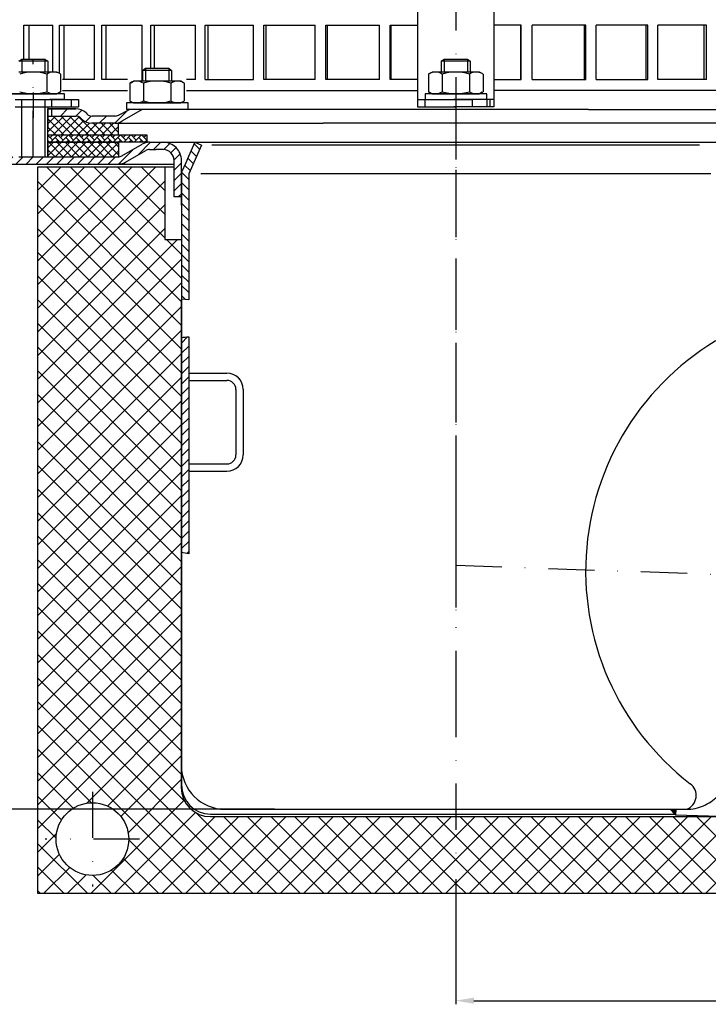
# Model space of a CAD drawing. Units: millimetres. Extents: x 36 to 584, y 44 to 455.
# Drawn here: x 166 to 356, y 44 to 315 of the extents above; entities that cross this region are included whole.
import ezdxf

# ---------------------------------------------------------------- set-up
doc = ezdxf.new("R2010")
doc.units = ezdxf.units.MM
doc.linetypes.add('STRICHLINIE', pattern=[19.049999999999997, 12.7, -6.349999999999997])
doc.linetypes.add('STRICHPUNKT', pattern=[25.399999999999995, 12.7, -6.349999999999997, 0, -6.349999999999997])
doc.layers.add('AM_5', color=3, linetype='Continuous', lineweight=25)
doc.layers.add('AM_8', color=1, linetype='Continuous', lineweight=25)
doc.layers.add('P-0000', color=7, linetype='Continuous')
doc.styles.get("Standard").update_dxf_attribs({"font": 'ISOCP.SHX'})
doc.dimstyles.new('AM_DIN$0', dxfattribs={"dimtxt": 3.5, "dimasz": 3.5, "dimexe": 1, "dimexo": 1, "dimgap": 1.5, "dimtad": 1, "dimdsep": 46, "dimtxsty": 'STANDARD', "dimcen": 0, "dimclrd": 256, "dimclre": 256, "dimclrt": 2, "dimadec": 0, "dimazin": 2, "dimtp": 0.1, "dimtm": 0.1, "dimtfac": 0.71, "dimtdec": 3, "dimtmove": 0, "dimatfit": 3, "dimfxl": 1, "dimlwd": -1, "dimlwe": -1, "dimarcsym": 0})
doc.dimstyles.new('AM_DIN$2', dxfattribs={"dimtxt": 3.5, "dimasz": 3.5, "dimexe": 1, "dimexo": 1, "dimgap": 1.5, "dimtad": 1, "dimdsep": 46, "dimtxsty": 'STANDARD', "dimcen": 0, "dimclrd": 256, "dimclre": 256, "dimclrt": 2, "dimadec": 0, "dimazin": 2, "dimtp": 0.1, "dimtm": 0.1, "dimtfac": 0.71, "dimtdec": 3, "dimtmove": 0, "dimatfit": 3, "dimfxl": 1, "dimlwd": -1, "dimlwe": -1, "dimarcsym": 0})
pattern_1 = [(45, (-1421.194558621911, -491.8308554708196), (-3.252691193458116, 3.252691193458118), []), (135, (-1421.194558621911, -491.8308554708196), (-3.252691193458118, -3.252691193458116), [])]

# ---------------------------------------------------------------- blocks, each defined once
blk = doc.blocks.new('*D12')
at = {"layer": 'AM_5', "linetype": 'ByBlock'}
for p, q in [((516.4742936659663, 155.8997045404901), (516.4742936659663, 44.11065417996745)), ((286.4742936659663, 78.5679591438833), (286.4742936659663, 44.11065417996745)), ((291.4742936659663, 45.11065417996745), (511.4742936659663, 45.11065417996745))]:
    blk.add_line(p, q, dxfattribs=at)
at = {"layer": 'AM_5'}
for points in [[(291.4742936659663, 45.94398751330079), (291.4742936659663, 44.27732084663412), (286.4742936659663, 45.11065417996745)], [(511.4742936659663, 45.94398751330079), (511.4742936659663, 44.27732084663412), (516.4742936659663, 45.11065417996745)]]:
    blk.add_solid(points, dxfattribs=at)
at = {"layer": 'Defpoints', "color": 0}
for p in [(516.4742936659663, 156.8997045404901), (286.4742936659663, 79.5679591438833), (516.4742936659663, 45.11065417996745)]:
    blk.add_point(p, dxfattribs=at)
at = {"layer": 'AM_5', "color": 2, "insert": (401.4742936659663, 51.61163843193596), "char_height": 10, "attachment_point": 5}
blk.add_mtext('230', dxfattribs=at)
blk = doc.blocks.new('*D14')
at = {"layer": 'AM_5', "linetype": 'ByBlock'}
for p, q in [((159.6598861668081, 275.2826119848837), (117.3994779772497, 275.2826119848838)), ((118.3994779772497, 102.7791545899177), (118.3994779772497, 270.2826119848838)), ((236.6315994390424, 97.77915458991762), (117.3994779772497, 97.7791545899177))]:
    blk.add_line(p, q, dxfattribs=at)
at = {"layer": 'AM_5'}
for points in [[(117.5661446439164, 270.2826119848838), (119.232811310583, 270.2826119848838), (118.3994779772497, 275.2826119848838)], [(117.5661446439164, 102.7791545899177), (119.232811310583, 102.7791545899177), (118.3994779772497, 97.7791545899177)]]:
    blk.add_solid(points, dxfattribs=at)
at = {"layer": 'Defpoints', "color": 0}
for p in [(118.3994779772497, 275.2826119848838), (160.6598861668081, 275.2826119848837), (237.6315994390424, 97.77915458991762)]:
    blk.add_point(p, dxfattribs=at)
at = {"layer": 'AM_5', "color": 2, "insert": (111.8994779772497, 183.6104815683862), "char_height": 10, "attachment_point": 5, "rotation": 90}
blk.add_mtext('177.5', dxfattribs=at)
blk = doc.blocks.new('*D22')
at = {"layer": 'AM_5', "linetype": 'ByBlock'}
for p, q in [((36.4742936659689, 284.3137593417976), (36.47429366596891, 443.0123136742476)), ((41.47429366596891, 442.0123136742476), (531.4742936659715, 442.0123136742476)), ((536.4742936659715, 282.3137593417907), (536.4742936659715, 443.0123136742476))]:
    blk.add_line(p, q, dxfattribs=at)
at = {"layer": 'AM_5'}
for points in [[(41.47429366596891, 442.8456470075809), (41.47429366596891, 441.1789803409142), (36.47429366596891, 442.0123136742476)], [(531.4742936659715, 442.8456470075809), (531.4742936659715, 441.1789803409142), (536.4742936659715, 442.0123136742476)]]:
    blk.add_solid(points, dxfattribs=at)
at = {"layer": 'Defpoints', "color": 0}
for p in [(536.4742936659715, 442.0123136742476), (36.4742936659689, 283.3137593417977), (536.4742936659715, 281.3137593417907)]:
    blk.add_point(p, dxfattribs=at)
at = {"layer": 'AM_5', "color": 2, "insert": (286.4742936659703, 448.5123136742475), "char_height": 10, "attachment_point": 5}
blk.add_mtext('{\\Famgdt;o}500', dxfattribs=at)
blk = doc.blocks.new('*D23')
at = {"layer": 'AM_5', "linetype": 'ByBlock'}
blk.add_line((489.3758401553162, 147.847518935947), (487.882404280949, 134.6779898821864), dxfattribs=at)
for start, end in [(2.234450824356093, 4.468901648712186), (358, 0), (353.5302481999011, 358), (353.5310983512878, 355.7655491756439)]:
    blk.add_arc((361.9742936659714, 162.294963426965), 128.2181059764872, start, end, dxfattribs=at)
at = {"layer": 'AM_5'}
for points in [[(490.9280844239012, 167.3102612592775), (489.2617345982085, 167.2777645488095), (490.1923996424587, 162.294963426965)], [(489.010297277063, 152.8729300678487), (490.6744978886254, 152.7822983832517), (490.1142926366351, 157.8202160602376)]]:
    blk.add_solid(points, dxfattribs=at)
at = {"layer": 'Defpoints', "color": 0}
for p in [(286.4742936659662, 164.9314815235922), (361.9742936659732, 162.294963426965), (490.1837203029113, 160.8031116833769), (516.662700257889, 162.294963426965), (516.4742936659665, 156.8997045404901)]:
    blk.add_point(p, dxfattribs=at)
at = {"layer": 'AM_5', "color": 2, "insert": (482.1695396100761, 141.9952766094377), "char_height": 10, "attachment_point": 5, "rotation": 83.53024819990107}
blk.add_mtext('2°', dxfattribs=at)

msp = doc.modelspace()

# ---------------------------------------------------------------- hatches: boundary and pattern name
at = {"layer": 'AM_8'}
h = msp.add_hatch(dxfattribs=at)
h.set_pattern_fill('ANSI37', color=256, scale=0.5, style=0)
h.set_pattern_definition([(135, (320.8167504034262, 118.6756574725197), (1.122532015133643, 1.122532015133643), []), (45, (320.8167504034262, 118.6756574725197), (1.122532015133643, -1.122532015133643), [])])
edge = h.paths.add_edge_path()
edge.add_line((174.3070159666288, 283.3137593417977), (193.6459627040551, 283.3137593417977))
edge.add_line((193.6459627040551, 283.3137593417977), (193.6459627040551, 286.5196792467406))
edge.add_line((193.6459627040551, 286.5196792467406), (186.4073337720291, 286.5196792467397))
edge.add_arc((186.4073337720341, 290.5196792467389), 3.999999999999094, 224.9999999999485, 269.9999999999284, ccw=False)
edge.add_line((183.578906647286, 287.6912521219958), (183.3362659601655, 287.9338928091144))
edge.add_arc((181.9220523977937, 286.5196792467392), 2.000000000000503, 45.00000000007083, 90.00000000005618)
edge.add_line((181.9220523977918, 288.5196792467397), (174.3070159666288, 288.5196792467397))
edge.add_line((174.3070159666288, 288.5196792467397), (174.3070159666288, 283.3137593417977))
h = msp.add_hatch(dxfattribs=at)
h.set_pattern_fill('AR-HBONE', color=256, scale=0.01, style=0)
h.set_pattern_definition([(45, (19.64929416622527, 121.6756574725197), (1e-16, 1.436840979371063), [3.048, -1.016]), (135, (20.36771416622497, 122.3940774725199), (1e-16, 1.436840979371063), [3.048, -1.016])])
h.paths.add_polyline_path([(201.434697422207, 281.3137593417977), (201.434697422207, 283.3137593417977), (174.159028603023, 283.3137593417977), (174.159028603023, 281.3137593417977)])
h = msp.add_hatch(dxfattribs=at)
h.set_pattern_fill('ANSI37', color=256, scale=0.5, style=0)
h.set_pattern_definition([(45, (0, 0), (-1.122532015133643, 1.122532015133643), []), (135, (0, 0), (-1.122532015133643, -1.122532015133643), [])])
h.paths.add_polyline_path([(175.1590286030207, 281.2826119848855), (174.1590286030199, 281.2826119848859), (174.1590286030199, 277.2826119848836), (193.6166820088624, 277.2826119848836), (193.6459627040524, 281.2826119848855), (175.215565047112, 281.2826119848859)])
h = msp.add_hatch(dxfattribs=at)
h.set_pattern_fill('_U', color=256, scale=4.599999999999997, angle=45, style=0, double=1, pattern_type=0)
h.set_pattern_definition(pattern_1)
edge = h.paths.add_edge_path()
edge.add_line((206.4346974222064, 254.5695545574537), (206.4346974222064, 274.5695545574537))
edge.add_line((206.4346974222064, 274.5695545574537), (171.4742936659663, 274.5695545574537))
edge.add_line((171.4742936659663, 274.5695545574537), (171.4742936659663, 74.56955455745367))
edge.add_line((171.4742936659663, 74.5695545574537), (286.4346974222073, 74.5695545574537))
edge.add_line((286.4346974222073, 74.5695545574537), (286.4346974222073, 95.75094731023128))
edge.add_line((286.4346974222073, 95.75094731023128), (218.9346974222001, 95.75094731023128))
edge.add_arc((218.9346974222001, 103.7509473102313), 8, 180, 270, ccw=False)
edge.add_line((210.9346974222001, 103.7509473102313), (210.9346974222003, 254.5695545574537))
edge.add_line((210.9346974222003, 254.5695545574537), (206.4346974222064, 254.5695545574537))
edge = h.paths.add_edge_path(flags=16)
edge.add_arc((186.4742936659663, 89.5695545574537), 10, -180, 90, ccw=False)
edge.add_arc((186.4742936659663, 89.5695545574537), 10, 90, 180, ccw=False)
h = msp.add_hatch(dxfattribs=at)
h.set_pattern_fill('_U', color=256, scale=4.599999999999997, angle=45, style=0, double=1, pattern_type=0)
h.set_pattern_definition(pattern_1)
h.paths.add_polyline_path([(286.4346974222073, 74.5695545574537), (451.4742936659663, 74.5695545574537), (451.4742936659663, 92.62901986158207), (420.5999923725671, 93.70717422026748), (420.3556958956496, 86.71143843113389), (361.8296920386395, 88.75521152109755), (362.0739885155572, 95.75094731023128), (286.4346974222073, 95.75094731023128)])
at = {"layer": 'P-0000', "linetype": 'Continuous'}
h = msp.add_hatch(dxfattribs=at)
h.set_pattern_fill('_U', color=3, scale=3, angle=44.99999999999999, style=0, pattern_type=0)
h.set_pattern_definition([(45, (227.1824370322177, 427.1456447411157), (-2.121320343559641, 2.121320343559641), [])])
edge = h.paths.add_edge_path()
edge.add_line((199.215565047113, 292.0196792467397), (193.6174888357616, 288.7876284391719))
edge.add_line((193.6174888357607, 288.7876284391727), (193.1533872206221, 288.5196792467406))
edge.add_line((193.1533872206221, 288.5196792467397), (192.6174888357607, 288.5196792467397))
edge.add_line((192.6174888357607, 288.5196792467397), (186.3724192966049, 288.5196792467397))
edge.add_line((186.3724192966049, 288.5196792467397), (185.5439921718586, 288.5196792467397))
edge.add_line((185.5439921718586, 288.5196792467397), (184.9582057342339, 289.1054656843669))
edge.add_line((184.9582057342339, 289.1054656843669), (184.715565047113, 289.3481063714868))
edge.add_arc((181.8871379223658, 286.5196792467406), 4.000000000000613, 44.99999999999911, 89.99999999999999)
edge.add_line((181.8871379223658, 290.5196792467397), (175.2155650471139, 290.5196792467397))
edge.add_line((175.2155650471139, 290.5196792467397), (175.2155650471139, 288.5196792467406))
edge.add_line((175.2155650471139, 288.5196792467397), (181.8871379223658, 288.5196792467397))
edge.add_line((181.8871379223658, 288.5196792467397), (182.7155650471139, 288.5196792467397))
edge.add_line((182.7155650471139, 288.5196792467397), (183.3013514847387, 287.9338928091137))
edge.add_line((183.3013514847378, 287.9338928091137), (183.5439921718596, 287.6912521219958))
edge.add_arc((186.3724192966049, 290.5196792467397), 3.999999999999423, 224.9999999999822, 270)
edge.add_line((186.3724192966049, 286.5196792467406), (192.6174888357607, 286.5196792467406))
edge.add_arc((192.6174888357607, 290.5196792467397), 4, 270, 299.9999999999967)
edge.add_line((194.6174888357598, 287.0555776316026), (200.2155650471139, 290.2876284391719))
edge.add_line((200.2155650471139, 290.2876284391719), (199.215565047113, 292.0196792467397))
h = msp.add_hatch(dxfattribs=at)
h.set_pattern_fill('_U', color=3, scale=2, angle=45, style=0, pattern_type=0)
h.set_pattern_definition([(45, (457.168990107027, 408.6815205990776), (-1.414213562373094, 1.414213562373094), [])])
edge = h.paths.add_edge_path()
edge.add_line((208.9742936659605, 266.2826119848836), (208.9742936659605, 275.2826119848837))
edge.add_line((208.9742936659605, 275.2826119848837), (208.9742936659605, 276.2826119848837))
edge.add_arc((205.9742936659605, 276.2826119848837), 3, 0, 90)
edge.add_line((205.9742936659605, 279.2826119848836), (204.0365021964831, 279.2826119848836))
edge.add_line((204.0365021964831, 279.2826119848836), (202.1525803937261, 279.2826119848836))
edge.add_arc((202.1525803937261, 277.2826119848836), 2, 90, 119.9999999999826)
edge.add_line((201.1525803937261, 279.0146627924538), (195.6166820088624, 275.8185103697457))
edge.add_arc((193.6166820088624, 279.2826119848836), 4, 270, 299.9999999999983, ccw=False)
edge.add_line((193.6166820088624, 275.2826119848837), (146.0025803937247, 275.2826119848837))
edge.add_arc((146.0025803937247, 279.2826119848836), 4.000000000000205, 240.0000000000017, 270, ccw=False)
edge.add_line((144.0025803937247, 275.8185103697457), (140.5653253840924, 277.803010474831))
edge.add_arc((139.5653253840924, 276.0709596672628), 1.999999999999401, 59.99999999999008, 135.000000000004)
edge.add_line((138.151111821719, 277.4851732296359), (137.4485505769666, 276.7826119848836))
edge.add_line((137.4485505769666, 276.7826119848836), (136.0343370145934, 278.1968255472571))
edge.add_line((136.0343370145934, 278.1968255472571), (136.7368982593457, 278.8993867920094))
edge.add_arc((139.5653253840924, 276.0709596672628), 4, 90, 135.0000000000008, ccw=False)
edge.add_arc((139.5653253840924, 276.0709596672628), 3.999999999998728, 59.999999999989484, 90, ccw=False)
edge.add_line((141.5653253840924, 279.5350612823991), (145.0025803937247, 277.5505611773156))
edge.add_arc((146.0025803937247, 279.2826119848836), 1.999999999999324, 239.9999999999888, 270)
edge.add_line((146.0025803937247, 277.2826119848836), (174.1807836240009, 277.2826119848836))
edge.add_line((174.1807836240009, 277.2826119848836), (193.6166820088624, 277.2826119848836))
edge.add_line((193.6166820088624, 277.2826119848836), (193.9020362399215, 277.3030734116769))
edge.add_line((193.9020362399215, 277.3030734116769), (194.1951878772389, 277.3681065761028))
edge.add_line((194.1951878772389, 277.3681065761027), (194.6166820088626, 277.5505611773144))
edge.add_line((194.6166820088626, 277.5505611773144), (200.1525803937261, 280.7467136000219))
edge.add_arc((202.1525803937261, 277.2826119848836), 4, 90, 119.99999999999679, ccw=False)
edge.add_line((202.1525803937261, 281.2826119848836), (205.9742936659603, 281.2826119848836))
edge.add_arc((205.9742936659605, 276.2826119848837), 5.000000000000311, 0, 90.00000000000227, ccw=False)
edge.add_line((210.9742936659608, 276.2826119848837), (210.9742936659602, 266.2826119848836))
edge.add_line((210.9742936659602, 266.2826119848836), (208.9742936659605, 266.2826119848836))
h = msp.add_hatch(dxfattribs=at)
h.set_pattern_fill('_U', color=3, scale=2, angle=135, style=0, pattern_type=0)
h.set_pattern_definition([(135, (457.168990107027, 408.6815205990776), (-1.414213562373094, -1.414213562373094), [])])
h.paths.add_polyline_path([(214.6472027506737, 281.2826119848836), (216.4742936659626, 280.4691386987311), (212.974293665959, 272.6080099900705), (212.974293665959, 237.9172972030457), (212.1280202753271, 237.9837170342688), (210.974293665959, 238.0808827237113), (210.9742936659608, 273.0331231134081)])
h = msp.add_hatch(dxfattribs=at)
h.set_pattern_fill('_U', color=3, scale=2, angle=45, style=0, pattern_type=0)
h.set_pattern_definition([(45, (457.168990107027, 421.3342287776881), (-1.414213562373094, 1.414213562373094), [])])
h.paths.add_polyline_path([(212.974293665959, 227.7668697680046), (212.974293665959, 219.301172173029), (212.9742936659583, 217.7791545899177), (212.9742936659578, 168.0746929668054), (210.974293665959, 168.4284400606062), (210.974293665959, 227.5798374525201)])
msp.add_hatch(color=3, dxfattribs=at).paths.add_polyline_path([(347.0267067488447, 97.77915458991762), (346.9743255946071, 96.27915458991765), (346.9742936659732, 96.27824027346946), (346.7885292017807, 96.464004737662), (345.4733793495249, 97.77915458991762)])

# ---------------------------------------------------------------- linework, layer by layer
for p, q in [((193.6174888357607, 288.7876284391719), (196.7028749898357, 290.2876284391719)), ((174.1590286030248, 288.5196792467397), (174.1590286030226, 277.2826119848835)), ((174.1590286030239, 283.3137593417977), (201.434697422207, 283.3137593417977)), ((201.434697422207, 283.3137593417977), (201.434697422207, 281.3137593417977)), ((193.6459627040524, 281.2826119848855), (193.6166820088624, 277.2826119848836)), ((212.974293665959, 237.9172972030457), (210.974293665959, 238.0808827237113))]:
    msp.add_line(p, q)
at = {"layer": 'P-0000', "color": 3, "linetype": 'STRICHPUNKT'}
for p, q in [((286.4742936659699, 401.2037620317123), (286.4742936659671, 152.3137593417944)), ((170.215565047113, 277.2826119848836), (170.215565047113, 304.1669606864515)), ((170.2330222848257, 287.9925677619848), (170.2330222848257, 294.9925677619848)), ((286.4742936659671, 293.4100178274516), (286.4742936659671, 153.3137593417944)), ((286.4742936659687, 290.5710167119387), (286.4742936659683, 269.6080099900705)), ((286.4742936659689, 289.2349372007806), (286.474293665968, 273.0857093781287)), ((286.4742936659673, 249.3342287776883), (286.4742936659663, 226.1046693681059)), ((286.4742936659663, 226.1046693681059), (286.4742936659663, 181.8713401830486)), ((286.4742936659663, 181.8713401830486), (286.4742936659663, 166.8863658434331)), ((286.4742936659663, 166.8863658434331), (286.4742936659663, 130.339941576598)), ((286.4742936659663, 164.9314815235922), (516.4742936659663, 156.8997045404901)), ((286.4742936659663, 130.339941576598), (286.4742936659663, 79.5679591438833)), ((186.4742936659663, 102.5695545574537), (186.4742936659663, 76.5695545574537)), ((199.4742936659663, 89.5695545574537), (173.4742936659663, 89.5695545574537))]:
    msp.add_line(p, q, dxfattribs=at)
at = {"layer": 'P-0000', "color": 7, "linetype": 'Continuous'}
for p, q in [((275.9830222848271, 334.5196792467397), (275.9830222848271, 291.0196792467397)), ((296.9655650471131, 334.5196792467397), (296.9655650471131, 291.0196792467397)), ((167.6209407041277, 304.1669606864515), (167.6209407041277, 313.5196792467397)), ((167.6209407041277, 313.5196792467397), (168.9343338707648, 313.5196792467397)), ((168.9343338707648, 313.5196792467397), (168.9343338707648, 304.1669606864515)), ((168.9343338707648, 313.5196792467397), (175.6248551584161, 313.5196792467397)), ((175.6248551584161, 300.6196792467376), (175.6248551584161, 313.5196792467397)), ((177.3931676159149, 300.2382844958556), (177.3931676159149, 313.5196792467397)), ((177.3931676159149, 313.5196792467397), (178.5985803746879, 313.5196792467397)), ((178.5985803746879, 313.5196792467397), (178.5985803746879, 298.5196792467397)), ((178.5985803746879, 313.5196792467397), (187.0243846242628, 313.5196792467397)), ((187.0243846242628, 298.5196792467397), (187.0243846242628, 313.5196792467397)), ((189.101899961326, 298.5196792467397), (189.101899961326, 313.5196792467397)), ((189.101899961326, 313.5196792467397), (190.1779344621379, 313.5196792467397)), ((190.1779344621379, 313.5196792467397), (190.1779344621379, 298.5196792467397)), ((190.1779344621379, 313.5196792467397), (200.1894512506018, 313.5196792467397)), ((200.1894512506018, 298.1196792467349), (200.1894512506018, 313.5196792467397)), ((202.5392905131679, 301.6669606864497), (202.5392905131679, 313.5196792467397)), ((202.5392905131679, 313.5196792467397), (203.4668455603691, 313.5196792467397)), ((203.4668455603691, 313.5196792467397), (203.4668455603691, 301.6669606864497)), ((203.4668455603691, 313.5196792467397), (214.886355733924, 313.5196792467397)), ((214.886355733924, 298.5196792467397), (214.886355733924, 313.5196792467397)), ((217.4668058175629, 298.5196792467397), (217.4668058175629, 313.5196792467397)), ((217.4668058175629, 313.5196792467397), (218.2294159442721, 313.5196792467397)), ((218.2294159442721, 313.5196792467397), (218.2294159442721, 298.5196792467397)), ((218.2294159442721, 313.5196792467397), (230.8542063948338, 313.5196792467397)), ((230.8542063948338, 298.5196792467397), (230.8542063948338, 313.5196792467397)), ((233.6194605137241, 298.5196792467397), (233.6194605137241, 313.5196792467397)), ((233.6194605137241, 313.5196792467397), (234.2035882681011, 313.5196792467397)), ((234.2035882681011, 313.5196792467397), (234.2035882681011, 298.5196792467397)), ((234.2035882681011, 313.5196792467397), (247.809550389234, 313.5196792467397)), ((247.809550389234, 298.5196792467397), (247.809550389234, 313.5196792467397)), ((250.7105212140099, 298.5196792467397), (250.7105212140099, 313.5196792467397)), ((250.7105212140099, 313.5196792467397), (251.1057974689383, 313.5196792467397)), ((251.1057974689383, 313.5196792467397), (251.1057974689383, 298.5196792467397)), ((251.1057974689383, 313.5196792467397), (265.451405413375, 313.5196792467397)), ((265.451405413375, 298.5196792467397), (265.451405413375, 313.5196792467397)), ((268.4365964434509, 298.5196792467397), (268.4365964434509, 313.5196792467397)), ((268.4365964434509, 313.5196792467397), (268.6360044637967, 313.5196792467397)), ((268.6360044637967, 313.5196792467397), (268.6360044637967, 298.5196792467397)), ((268.6360044637967, 313.5196792467397), (275.9830222848271, 313.5196792467397)), ((304.3125828681431, 313.5196792467397), (296.9655650471131, 313.5196792467397)), ((304.5119908884903, 313.5196792467397), (304.3125828681431, 313.5196792467397)), ((304.3125828681431, 313.5196792467397), (304.3125828681431, 298.5196792467397)), ((304.5119908884903, 298.5196792467397), (304.5119908884903, 313.5196792467397)), ((321.8427898630019, 313.5196792467397), (307.4971819185638, 313.5196792467397)), ((307.4971819185638, 298.5196792467397), (307.4971819185638, 313.5196792467397)), ((322.238066117929, 313.5196792467397), (321.8427898630019, 313.5196792467397)), ((321.8427898630019, 313.5196792467397), (321.8427898630019, 298.5196792467397)), ((322.238066117929, 298.5196792467397), (322.238066117929, 313.5196792467397)), ((325.1390369427048, 298.5196792467397), (325.1390369427048, 313.5196792467397)), ((338.7449990638402, 313.5196792467397), (325.1390369427048, 313.5196792467397)), ((339.329126818216, 313.5196792467397), (338.7449990638402, 313.5196792467397)), ((338.7449990638402, 313.5196792467397), (338.7449990638402, 298.5196792467397)), ((339.329126818216, 298.5196792467397), (339.329126818216, 313.5196792467397)), ((354.7191713876672, 313.5196792467397), (342.0943809371059, 313.5196792467397)), ((342.0943809371059, 298.5196792467397), (342.0943809371059, 313.5196792467397)), ((355.4817815143768, 313.5196792467397), (354.7191713876672, 313.5196792467397)), ((354.7191713876672, 313.5196792467397), (354.7191713876672, 298.5196792467397)), ((355.4817815143768, 298.5196792467397), (355.4817815143768, 313.5196792467397)), ((166.2155650471121, 303.5669606864517), (167.0155650471118, 304.1669606864515)), ((167.0155650471118, 303.5669606864517), (166.2155650471121, 303.5669606864517)), ((167.0155650471118, 304.1669606864515), (170.215565047113, 304.1669606864515)), ((173.4155650471128, 303.5669606864517), (167.0155650471118, 303.5669606864517)), ((170.215565047113, 304.1669606864515), (173.4155650471128, 304.1669606864515)), ((173.4155650471128, 304.1669606864515), (174.2155650471121, 303.5669606864517)), ((174.2155650471121, 303.5669606864517), (173.4155650471128, 303.5669606864517)), ((174.2155650471121, 303.5669606864517), (174.2155650471121, 300.6196792467376)), ((282.4742936659689, 303.5669606864517), (283.2742936659691, 304.1669606864515)), ((282.4742936659689, 303.5669606864517), (282.4742936659689, 300.6196792467376)), ((283.2742936659691, 303.5669606864517), (282.4742936659689, 303.5669606864517)), ((283.2742936659691, 304.1669606864515), (286.4742936659689, 304.1669606864515)), ((289.6742936659692, 303.5669606864517), (283.2742936659691, 303.5669606864517)), ((286.4742936659689, 304.1669606864515), (289.6742936659692, 304.1669606864515)), ((289.6742936659692, 304.1669606864515), (290.4742936659689, 303.5669606864517)), ((290.4742936659689, 303.5669606864517), (289.6742936659692, 303.5669606864517)), ((290.4742936659689, 303.5669606864517), (290.4742936659689, 300.6196792467376)), ((200.266958287449, 301.0669606864498), (201.0669582874487, 301.6669606864497)), ((200.266958287449, 301.0669606864498), (200.266958287449, 298.1196792467349)), ((201.0669582874487, 301.0669606864498), (200.266958287449, 301.0669606864498)), ((201.0669582874487, 301.6669606864497), (204.2669582874499, 301.6669606864497)), ((207.4669582874502, 301.0669606864498), (201.0669582874487, 301.0669606864498)), ((204.2669582874499, 301.6669606864497), (207.4669582874502, 301.6669606864497)), ((207.4669582874502, 301.6669606864497), (208.2669582874499, 301.0669606864498)), ((208.2669582874499, 301.0669606864498), (207.4669582874502, 301.0669606864498)), ((208.2669582874499, 301.0669606864498), (208.2669582874499, 298.1196792467349)), ((167.0155650471141, 300.6196792467376), (166.2155650471121, 300.6196792467376)), ((173.4155650471128, 300.6196792467376), (167.0155650471141, 300.6196792467376)), ((174.2155650471121, 300.6196792467376), (173.4155650471128, 300.6196792467376)), ((173.9683417968448, 300.0391226631368), (173.9683417968448, 296.5066184386447)), ((176.7155650471121, 300.6196792467376), (174.2155650471121, 300.6196792467376)), ((177.4744469579208, 300.1925356811027), (176.7155650471121, 300.6196792467376)), ((177.7211185465779, 300.0391226631368), (177.7211185465779, 296.5066184386447)), ((178.5985803746879, 298.5196792467397), (178.2833048153651, 298.5196792467397)), ((187.0243846242628, 298.5196792467397), (178.5985803746879, 298.5196792467397)), ((190.1779344621379, 298.5196792467397), (189.101899961326, 298.5196792467397)), ((196.1756980557019, 298.5196792467397), (190.1779344621379, 298.5196792467397)), ((197.0080763766413, 297.6925356811006), (197.766958287449, 298.1196792467349)), ((200.266958287449, 298.1196792467349), (197.766958287449, 298.1196792467349)), ((201.0669582874501, 298.1196792467349), (200.266958287449, 298.1196792467349)), ((207.4669582874502, 298.1196792467349), (201.0669582874501, 298.1196792467349)), ((208.2669582874499, 298.1196792467349), (207.4669582874502, 298.1196792467349)), ((210.766958287449, 298.1196792467349), (208.2669582874499, 298.1196792467349)), ((211.5258401982591, 297.6925356811006), (210.766958287449, 298.1196792467349)), ((214.886355733924, 298.5196792467397), (212.334698055702, 298.5196792467397)), ((217.4668058175629, 298.5196792467397), (218.2294159442721, 298.5196792467397)), ((218.2294159442721, 298.5196792467397), (230.8542063948338, 298.5196792467397)), ((234.2035882681011, 298.5196792467397), (233.6194605137241, 298.5196792467397)), ((247.809550389234, 298.5196792467397), (234.2035882681011, 298.5196792467397)), ((251.1057974689383, 298.5196792467397), (250.7105212140099, 298.5196792467397)), ((265.451405413375, 298.5196792467397), (251.1057974689383, 298.5196792467397)), ((268.6360044637967, 298.5196792467397), (268.4365964434509, 298.5196792467397)), ((275.9830222848271, 298.5196792467397), (268.6360044637967, 298.5196792467397)), ((278.9687401665036, 300.0391226631368), (278.9687401665036, 296.5066184386447)), ((279.2154117551603, 300.1925356811027), (279.9742936659689, 300.6196792467376)), ((282.4742936659689, 300.6196792467376), (279.9742936659689, 300.6196792467376)), ((283.2742936659691, 300.6196792467376), (282.4742936659689, 300.6196792467376)), ((282.7215169162372, 300.0391226631368), (282.7215169162372, 296.5066184386447)), ((289.6742936659692, 300.6196792467376), (283.2742936659691, 300.6196792467376)), ((290.4742936659689, 300.6196792467376), (289.6742936659692, 300.6196792467376)), ((290.2270704156998, 300.0391226631368), (290.2270704156998, 296.5066184386447)), ((292.9742936659689, 300.6196792467376), (290.4742936659689, 300.6196792467376)), ((293.7331755767781, 300.1925356811027), (292.9742936659689, 300.6196792467376)), ((293.9798471654352, 300.0391226631368), (293.9798471654352, 296.5066184386447)), ((296.9655650471131, 298.5196792467397), (304.3125828681431, 298.5196792467397)), ((304.3125828681431, 298.5196792467397), (304.5119908884903, 298.5196792467397)), ((307.4971819185638, 298.5196792467397), (321.8427898630019, 298.5196792467397)), ((321.8427898630019, 298.5196792467397), (322.238066117929, 298.5196792467397)), ((325.1390369427048, 298.5196792467397), (338.7449990638402, 298.5196792467397)), ((338.7449990638402, 298.5196792467397), (339.329126818216, 298.5196792467397)), ((354.7191713876672, 298.5196792467397), (342.0943809371059, 298.5196792467397)), ((355.4817815143768, 298.5196792467397), (354.7191713876672, 298.5196792467397)), ((173.9683417968448, 296.5066184386447), (173.9683417968448, 295.2002358303377)), ((177.7211185465779, 296.5066184386447), (177.7211185465779, 295.2002358303377)), ((178.2833048153651, 295.5196792467397), (196.1756980557019, 295.5196792467397)), ((196.7614047879827, 297.5391226631346), (196.7614047879827, 294.0066184386427)), ((200.5141815377172, 297.5391226631346), (200.5141815377172, 294.0066184386427)), ((208.0197350371808, 297.5391226631346), (208.0197350371808, 294.0066184386427)), ((211.7725117869153, 297.5391226631346), (211.7725117869153, 294.0066184386427)), ((212.334698055702, 295.5196792467397), (275.9830222848271, 295.5196792467397)), ((275.9830222848271, 295.5196792467397), (275.9830222848271, 293.0196792467397)), ((278.9687401665036, 296.5066184386447), (278.9687401665036, 295.2002358303377)), ((282.7215169162372, 296.5066184386447), (282.7215169162372, 295.2002358303377)), ((290.2270704156998, 296.5066184386447), (290.2270704156998, 295.2002358303377)), ((293.9798471654352, 296.5066184386447), (293.9798471654352, 295.2002358303377)), ((360.6138892762377, 295.5196792467397), (296.9655650471131, 295.5196792467397)), ((178.7698669336909, 294.6196792467376), (161.7698669336909, 294.6196792467376)), ((163.715565047113, 294.6196792467376), (176.7155650471121, 294.6196792467376)), ((165.2330222848249, 293.0196792467397), (175.2330222848257, 293.0196792467397)), ((166.2155650471121, 293.0196792467397), (167.0155650471141, 293.0196792467397)), ((167.0155650471141, 293.0196792467397), (174.7155650471139, 293.0196792467397)), ((178.7698669336909, 293.0196792467397), (174.7155650471139, 293.0196792467397)), ((175.2330222848257, 293.0196792467397), (180.6442666869036, 293.0196792467397)), ((177.4744469579208, 295.0468228123718), (176.7155650471121, 294.6196792467376)), ((178.7698669336909, 294.5196792467365), (178.7698669336909, 294.6196792467376)), ((178.7698669336909, 293.0196792467397), (178.7698669336909, 294.5196792467365)), ((180.6442666869036, 293.0196792467397), (182.6442666869036, 293.0196792467397)), ((180.6442666869036, 293.0196792467397), (180.6442666869036, 291.0196792467397)), ((182.6442666869036, 293.0196792467397), (182.6442666869036, 291.0196792467397)), ((196.7614047879827, 294.0066184386427), (196.7614047879827, 292.7002358303356)), ((200.5141815377172, 294.0066184386427), (200.5141815377172, 292.7002358303356)), ((208.0197350371808, 294.0066184386427), (208.0197350371808, 292.7002358303356)), ((211.7725117869153, 294.0066184386427), (211.7725117869153, 292.7002358303356)), ((275.9830222848271, 293.0196792467397), (275.9830222848271, 291.0196792467397)), ((275.9830222848271, 293.0196792467397), (277.9830222848249, 293.0196792467397)), ((277.9830222848249, 293.0196792467397), (281.4830222848258, 293.0196792467397)), ((277.9830222848249, 293.0196792467397), (277.9830222848249, 291.0196792467397)), ((278.0285955525481, 294.6196792467376), (278.0285955525481, 294.5196792467365)), ((295.0285955525481, 294.6196792467376), (278.0285955525481, 294.6196792467376)), ((278.0285955525481, 294.5196792467365), (278.0285955525481, 293.0196792467397)), ((278.0285955525481, 293.0196792467397), (282.4742936659689, 293.0196792467397)), ((279.2154117551603, 295.0468228123718), (279.9742936659689, 294.6196792467376)), ((279.9742936659689, 294.6196792467376), (292.9742936659689, 294.6196792467376)), ((281.4830222848258, 293.0196792467397), (286.4830222848258, 293.0196792467397)), ((282.4742936659689, 293.0196792467397), (283.2742936659691, 293.0196792467397)), ((283.2742936659691, 293.0196792467397), (290.9742936659707, 293.0196792467397)), ((291.4830222848258, 293.0196792467397), (286.4830222848258, 293.0196792467397)), ((295.0285955525481, 293.0196792467397), (290.9742936659707, 293.0196792467397)), ((294.9830222848258, 293.0196792467397), (291.4830222848258, 293.0196792467397)), ((293.7331755767781, 295.0468228123718), (292.9742936659689, 294.6196792467376)), ((294.9830222848258, 293.0196792467397), (294.9830222848258, 291.0196792467397)), ((296.9830222848258, 293.0196792467397), (294.9830222848258, 293.0196792467397)), ((295.0285955525481, 294.5196792467365), (295.0285955525481, 294.6196792467376)), ((295.0285955525481, 293.0196792467397), (295.0285955525481, 294.5196792467365)), ((295.9830222848422, 291.0196792467397), (295.9830222848422, 293.0196792467397)), ((296.9830222848258, 293.0196792467397), (296.9830222848258, 291.0196792467397)), ((165.2330222848249, 291.0196792467397), (175.2330222848257, 291.0196792467397)), ((166.215565047113, 291.0102321316935), (167.0155650471141, 291.0102321316935)), ((167.0155650471141, 291.0102321316935), (174.7155650471139, 291.0102321316935)), ((173.4155650471128, 291.0196792467397), (174.2155650471121, 291.0196792467397)), ((174.1590286030212, 290.5196792467397), (174.1590286030212, 286.5196792467406)), ((174.2155650471121, 291.0196792467397), (174.2155650471121, 285.0196792467365)), ((174.2155650471121, 291.0196792467397), (174.7155650471139, 291.0196792467397)), ((174.215565047113, 291.0102321316935), (174.215565047113, 287.0196792467374)), ((174.215565047113, 290.5196792467397), (175.2155650471139, 290.5196792467397)), ((175.2155650471139, 290.5196792467397), (174.215565047113, 290.5196792467397)), ((174.215565047113, 290.5196792467397), (175.2155650471139, 290.5196792467397)), ((175.2155650471139, 290.5196792467397), (174.7155650471139, 290.5196792467428)), ((175.2155650471139, 290.5196792467397), (175.2155650471139, 288.5196792467397)), ((175.2155650471139, 290.5196792467397), (181.8871379223658, 290.5196792467397)), ((180.215565047113, 290.5196792467397), (175.2155650471139, 290.5196792467397)), ((175.2155650471139, 290.5196792467397), (178.7698669336917, 290.5196792467397)), ((181.8871379223658, 290.5196792467397), (175.2155650471139, 290.5196792467397)), ((175.2330222848257, 291.0196792467397), (180.6442666869036, 291.0196792467397)), ((180.6442666869036, 291.0196792467397), (182.6442666869036, 291.0196792467397)), ((200.2155650471139, 290.2876284391719), (194.6174888357598, 287.0555776316026)), ((195.8212601740268, 292.1196792467357), (195.8212601740268, 292.0196792467356)), ((212.8212601740278, 292.1196792467357), (195.8212601740268, 292.1196792467357)), ((195.8212601740268, 292.0196792467356), (195.8212601740268, 290.2876284391719)), ((322.974293665973, 290.2876284391727), (195.8212601740268, 290.2876284391719)), ((197.0080763766413, 292.5468228123687), (197.766958287449, 292.1196792467357)), ((197.766958287449, 292.1196792467357), (210.766958287449, 292.1196792467357)), ((211.5258401982591, 292.5468228123687), (210.766958287449, 292.1196792467357)), ((212.8212601740278, 292.0196792467356), (212.8212601740278, 292.1196792467357)), ((212.8212601740278, 290.5196792467374), (212.8212601740278, 292.0196792467356)), ((275.9830222848271, 291.0196792467397), (277.9830222848249, 291.0196792467397)), ((277.9830222848249, 291.0196792467397), (281.4830222848258, 291.0196792467397)), ((281.4830222848258, 291.0196792467397), (286.4830222848258, 291.0196792467397)), ((290.9830222848431, 291.0196792467397), (285.983022284833, 291.0196792467397)), ((291.4830222848258, 291.0196792467397), (286.4830222848258, 291.0196792467397)), ((295.9830222848422, 291.0196792467397), (290.9830222848431, 291.0196792467397)), ((294.9830222848258, 291.0196792467397), (291.4830222848258, 291.0196792467397)), ((296.9830222848258, 291.0196792467397), (294.9830222848258, 291.0196792467397)), ((322.974293665973, 290.2876284391727), (377.2533881687817, 290.2876284391719)), ((174.1590286030212, 288.5196792467397), (181.8871379223658, 288.5196792467397)), ((183.3013514847378, 287.9338928091137), (183.5439921718596, 287.6912521219958)), ((184.715565047113, 289.3481063714868), (184.9582057342339, 289.1054656843669)), ((192.6174888357607, 288.5196792467397), (186.3724192966049, 288.5196792467397)), ((192.5827074126561, 286.5196792467406), (186.3376378735027, 286.5196792467406)), ((192.6174888357607, 286.5196792467406), (186.3724192966049, 286.5196792467406)), ((192.617488835763, 286.5196792467406), (186.3724192966066, 286.5196792467406)), ((192.6174888357607, 286.5196792467406), (249.9742936659689, 286.5196792467406)), ((193.6459627040551, 283.3137593417977), (193.6459627040551, 286.5196792467406)), ((380.3310984961798, 286.5196792467406), (249.9742936659689, 286.5196792467406)), ((174.1590286030199, 281.2826119848859), (193.6459627040524, 281.2826119848855)), ((174.2242936659589, 281.2826119848836), (174.2242936659589, 277.2826119848836)), ((202.152580393726, 281.2826119848836), (174.2242936659589, 281.2826119848836)), ((174.2242936659589, 281.2826119848836), (174.2242936659589, 277.2826119848836)), ((202.2178454566782, 281.2826119848836), (174.2895587289102, 281.2826119848836)), ((202.2178454566782, 281.2826119848836), (174.2895587289102, 281.2826119848836)), ((194.6166820088626, 277.5505611773144), (200.1525803937261, 280.7467136000219)), ((202.1525803937261, 281.2826119848836), (205.9742936659603, 281.2826119848836)), ((202.1525803937261, 279.2826119848836), (204.0365021964831, 279.2826119848836)), ((205.9742936659605, 279.2826119848836), (204.0365021964831, 279.2826119848836)), ((205.9742936659603, 281.2826119848836), (214.6472027506737, 281.2826119848836)), ((214.6472027506737, 281.2826119848836), (212.9192789583667, 277.4016316048565)), ((216.4742936659571, 280.4691386987402), (212.974293665959, 272.6080099900705)), ((216.4742936659626, 280.4691386987311), (212.974293665959, 272.6080099900705)), ((214.6472027506737, 281.2826119848836), (216.4742936659626, 280.4691386987311)), ((214.6472027506737, 281.2826119848836), (358.3013845812586, 281.2826119848836)), ((219.970022349649, 281.5021440590158), (219.9742936659601, 281.4859803064231)), ((166.2242936659591, 277.2826119848836), (167.024293665959, 277.2826119848836)), ((166.2242936659591, 277.2826119848836), (167.024293665959, 277.2826119848836)), ((167.024293665959, 277.2826119848836), (171.5138899097251, 277.2826119848836)), ((167.024293665959, 277.2826119848836), (173.4242936659592, 277.2826119848836)), ((171.5138899097251, 277.2826119848836), (174.1807836240009, 277.2826119848836)), ((173.4242936659592, 277.2826119848836), (174.2242936659589, 277.2826119848836)), ((174.1807836240009, 277.2826119848836), (193.6166820088624, 277.2826119848836)), ((195.6166820088624, 275.8185103697457), (201.1525803937261, 279.0146627924538)), ((212.9192789583667, 277.4016316048565), (212.1481202544258, 275.6695807972882)), ((146.0025803937247, 275.2826119848837), (193.6166820088624, 275.2826119848837)), ((171.4742936659663, 74.5695545574537), (171.4742936659663, 274.5695545574537)), ((171.4742936659663, 274.5695545574537), (206.4346974222064, 274.5695545574537)), ((193.6166820088624, 275.2826119848837), (208.9742936659605, 275.2826119848837)), ((206.4346974222064, 274.5695545574537), (206.4346974222064, 254.5695545574537)), ((206.4346974222064, 274.5695545574537), (208.9346974222017, 274.5695545574537)), ((206.4742936659674, 275.2826119848837), (208.9742936659619, 275.2826119848837)), ((208.9742936659605, 275.2826119848837), (208.9742936659605, 276.2826119848837)), ((208.9742936659605, 266.2826119848836), (208.9742936659605, 275.2826119848837)), ((210.9742936659608, 273.0331231134081), (210.9742936659608, 276.2826119848837)), ((212.1481202544258, 275.6695807972882), (210.9742936659608, 273.0331231134081)), ((210.9742936659608, 273.0331231134081), (210.9742936659607, 272.4859803064264)), ((210.9742936659608, 273.0331231134081), (210.9742936659607, 272.4859803064264)), ((210.9742936659608, 270.1471608858871), (210.9742936659608, 273.0331231134081)), ((210.9742936659607, 272.4859803064264), (210.9742936659603, 267.485980306426)), ((212.974293665959, 272.6080099900705), (212.974293665959, 261.985980306423)), ((212.974293665959, 272.6080099900705), (212.974293665959, 253.6172972030457)), ((210.9742936659608, 268.2511952357073), (210.9742936659608, 270.1471608858871)), ((210.9742936659607, 264.2826119848834), (210.9742936659608, 268.2511952357073)), ((210.9742936659602, 266.2826119848836), (208.9742936659605, 266.2826119848836)), ((210.9742936659603, 267.485980306426), (210.9742936659602, 266.2826119848836)), ((210.9742936659602, 266.2826119848836), (210.9742936659607, 264.2826119848834)), ((210.9742936659607, 264.2826119848834), (210.9742936659593, 257.4859803064263)), ((210.9742936659607, 264.0029333155595), (210.9742936659607, 264.2826119848834)), ((210.9742936659593, 257.4859803064263), (210.9742936659591, 255.3842961456559)), ((210.9742936659591, 255.3842961456559), (210.9742936659601, 255.2826119848837)), ((210.9742936659591, 255.3842961456559), (210.9742936659601, 255.2826119848837)), ((210.9742936659601, 255.2826119848837), (210.9742936659601, 253.2826119848854)), ((210.9742936659601, 255.2826119848837), (210.974293665959, 253.2826119848853)), ((206.4346974222064, 254.5695545574537), (210.9742936659601, 254.5695545574536)), ((210.974293665959, 253.2826119848853), (210.974293665959, 250.0342287776883)), ((210.9742936659601, 253.2826119848854), (210.9742936659601, 238.7808827237118)), ((212.974293665959, 253.6172972030457), (212.974293665959, 250.0342287776883)), ((210.974293665959, 250.0342287776883), (210.974293665959, 238.0808827237113)), ((212.974293665959, 250.0342287776883), (212.974293665959, 237.9172972030457)), ((210.9742936659601, 238.7808827237118), (210.9742936659601, 104.4640047376619)), ((210.9346974222001, 238.0678252962813), (210.9346974222001, 103.7509473102313)), ((210.974293665959, 238.0808827237113), (210.974293665959, 109.7791545899176)), ((210.974293665959, 227.5798374525201), (210.974293665959, 168.4284400606062)), ((212.974293665959, 227.7668697680046), (212.9742936659583, 217.7791545899177)), ((212.9742936659583, 217.7791545899177), (212.974293665959, 168.0746929668054)), ((212.9742936659583, 217.7791545899177), (212.9742936659583, 215.7791545899177)), ((212.9742936659583, 217.7791545899177), (214.4963112490703, 217.7791545899177)), ((214.4963112490703, 217.7791545899177), (223.4742936659583, 217.7791545899177)), ((212.9742936659583, 215.7791545899177), (223.4742936659583, 215.7791545899177)), ((225.9742936659583, 213.2791545899177), (225.9742936659583, 195.2791545899177)), ((227.9742936659583, 213.2791545899177), (227.9742936659583, 195.2791545899177)), ((212.9742936659583, 192.7791545899177), (223.4742936659583, 192.7791545899177)), ((212.9742936659583, 192.7791545899177), (212.9742936659583, 190.7791545899176)), ((212.9742936659583, 190.7791545899176), (223.4742936659583, 190.7791545899176)), ((222.974293665959, 97.77915458991762), (345.4733793495249, 97.77915458991762)), ((345.4733793495249, 97.77915458991762), (347.0267067488447, 97.77915458991762)), ((346.7885292017807, 96.464004737662), (345.4733793495249, 97.77915458991762)), ((347.0267067488447, 97.77915458991762), (346.9743255946071, 96.27915458991765)), ((347.0267067488447, 97.77915458991762), (349.9742936659732, 97.77915458991762)), ((218.9346974222001, 95.75094731023128), (361.9346974222144, 95.75094731023128)), ((218.9742936659601, 96.464004737662), (346.7885292017807, 96.464004737662)), ((346.9742936659732, 96.27824027346946), (346.7885292017807, 96.464004737662)), ((346.9743255946071, 96.27915458991765), (346.9742936659732, 96.27824027346946)), ((346.9742936659732, 96.27824027346946), (362.0886663462302, 95.75043474908985)), ((451.4742936659663, 74.5695545574537), (171.4742936659663, 74.5695545574537)), ((345.3836851170354, 74.5695545574537), (230.4232813607941, 74.5695545574537)), ((345.3836851170354, 74.5695545574537), (230.4232813607941, 74.5695545574537)), ((345.3836851170354, 74.5695545574537), (230.4232813607941, 74.5695545574537)), ((345.3836851170354, 74.5695545574537), (230.4232813607941, 74.5695545574537))]:
    msp.add_line(p, q, dxfattribs=at)
at = {"layer": 'P-0000', "color": 3, "linetype": 'Continuous'}
for p, q in [((167.0155650471118, 304.1669606864515), (167.0155650471118, 300.6196792467376)), ((167.0155650471118, 304.1669606864515), (167.0155650471118, 303.5669606864517)), ((173.4155650471128, 304.1669606864515), (173.4155650471128, 300.6196792467376)), ((173.4155650471128, 304.1669606864515), (173.4155650471128, 303.5669606864517)), ((283.2742936659691, 304.1669606864515), (283.2742936659691, 300.6196792467376)), ((283.2742936659691, 304.1669606864515), (283.2742936659691, 303.5669606864517)), ((289.6742936659692, 304.1669606864515), (289.6742936659692, 300.6196792467376)), ((289.6742936659692, 304.1669606864515), (289.6742936659692, 303.5669606864517)), ((201.0669582874487, 301.6669606864497), (201.0669582874501, 298.1196792467349)), ((201.0669582874487, 301.6669606864497), (201.0669582874487, 301.0669606864498)), ((207.4669582874502, 301.6669606864497), (207.4669582874502, 298.1196792467349)), ((207.4669582874502, 301.6669606864497), (207.4669582874502, 301.0669606864498)), ((166.959028603021, 293.0196792467397), (166.959028603021, 292.4353305451677)), ((173.3590286030211, 293.0196792467397), (173.3590286030211, 277.2826119848836)), ((166.959028603021, 292.4353305451677), (166.959028603021, 277.2826119848836)), ((166.9590286030219, 291.0102321316935), (166.9590286030219, 290.4258834301227)), ((166.9590286030219, 291.0102321316935), (166.9590286030219, 277.2826119848836)), ((173.359028603022, 291.0102321316935), (173.359028603022, 277.2826119848836)), ((286.4742936659659, 280.4691386987402), (219.3666658267203, 280.4691386987402)), ((353.5819215052143, 280.4691386987402), (286.4742936659687, 280.4691386987402)), ((286.4742936659662, 272.6080099900705), (216.3187978434573, 272.6080099900705)), ((356.6297894884773, 272.6080099900705), (286.4742936659683, 272.6080099900705))]:
    msp.add_line(p, q, dxfattribs=at)
at = {"layer": 'P-0000', "color": 2, "linetype": 'STRICHLINIE'}
for p, q in [((275.9830222848271, 298.5196792467397), (275.9830222848271, 295.5196792467397)), ((175.2330222848257, 293.0196792467397), (175.2330222848257, 291.0196792467397))]:
    msp.add_line(p, q, dxfattribs=at)
at = {"layer": 'P-0000', "color": 6, "linetype": 'STRICHLINIE'}
for p, q in [((287.4830222848422, 293.0196792467397), (285.983022284834, 293.0196792467397)), ((290.9830222848431, 293.0196792467397), (287.4830222848422, 293.0196792467397)), ((295.9830222848422, 293.0196792467397), (290.9830222848431, 293.0196792467397)), ((290.9830222848431, 293.0196792467397), (290.9830222848431, 291.0196792467397))]:
    msp.add_line(p, q, dxfattribs=at)
at = {"layer": 'P-0000', "color": 7, "linetype": 'Continuous'}
msp.add_circle((186.4742936659663, 89.5695545574537), 10, dxfattribs=at)
for centre, radius, start, end in [((170.2155650471121, 288.2002358303377), 12.41944341639904, 72.41204622600902, 107.5879537739909), ((175.8447301717109, 297.2971096737878), 3.322569572949888, 60.62662060516743, 124.384247468054), ((175.8447301717109, 297.2971096737878), 3.322569572950149, 55.61575253194594, 60.62662060516743), ((198.6377931628519, 294.7971096737857), 3.322569572949122, 55.61575253197712, 119.3733793948326), ((204.2669582874499, 285.7002358303357), 12.41944341639904, 72.41204622600902, 107.5879537739909), ((209.8961234120478, 294.7971096737857), 3.322569572949888, 60.62662060516743, 124.384247468054), ((280.8451285413711, 297.2971096737878), 3.322569572949884, 119.3733793948326, 124.384247468054), ((280.8451285413711, 297.2971096737878), 3.322569572949122, 55.61575253197712, 119.3733793948326), ((286.4742936659689, 288.2002358303377), 12.41944341639904, 72.41204622600902, 107.5879537739909), ((292.1034587905668, 297.2971096737878), 3.322569572949888, 60.62662060516743, 124.384247468054), ((292.1034587905668, 297.2971096737878), 3.322569572950149, 55.61575253194594, 60.62662060516743), ((198.6377931628519, 294.7971096737857), 3.322569572949884, 119.3733793948326, 124.384247468054), ((209.8961234120478, 294.7971096737857), 3.322569572950149, 55.61575253194594, 60.62662060516743), ((170.2155650471121, 307.0391226631356), 12.41944341639904, 252.4120462260089, 287.587953773991), ((175.8447301717109, 297.9422488196867), 3.322569572950221, 235.6157525319459, 299.3733793948326), ((175.8447301717109, 297.9422488196867), 3.322569572949876, 299.3733793948326, 304.3842474680541), ((198.6377931628519, 295.4422488196847), 3.322569572950221, 235.6157525319459, 240.6266206051673), ((198.6377931628519, 295.4422488196847), 3.322569572949872, 240.6266206051673, 304.3842474680229), ((204.2669582874499, 304.5391226631346), 12.41944341639904, 252.4120462260089, 287.587953773991), ((209.8961234120478, 295.4422488196847), 3.322569572950221, 235.6157525319459, 299.3733793948326), ((209.8961234120492, 295.4422488196847), 3.322569572949876, 299.3733793948326, 304.3842474680541), ((280.8451285413711, 297.9422488196867), 3.322569572950221, 235.6157525319459, 240.6266206051673), ((280.8451285413711, 297.9422488196867), 3.322569572949872, 240.6266206051673, 304.3842474680229), ((286.4742936659689, 307.0391226631356), 12.41944341639904, 252.4120462260089, 287.587953773991), ((292.1034587905668, 297.9422488196867), 3.322569572950221, 235.6157525319459, 299.3733793948326), ((292.1034587905668, 297.9422488196867), 3.322569572949876, 299.3733793948326, 304.3842474680541), ((181.8871379223658, 286.5196792467406), 4.000000000000613, 45.00000000002763, 90), ((181.8871379223658, 286.5196792467406), 2.000000000000311, 45.00000000002763, 90), ((186.3724192966049, 290.5196792467397), 3.999999999999423, 224.9999999999908, 270), ((186.3724192966049, 290.5196792467397), 2.000000000000397, 225.0000000000276, 270), ((192.6174888357607, 290.5196792467397), 2, 270, 300.0000000000341), ((192.6174888357607, 290.5196792467397), 4, 270, 299.9999999999961), ((202.1525803937261, 277.2826119848836), 4, 90, 119.9999999999979), ((202.1525803937261, 277.2826119848836), 2, 90, 119.999999999983), ((205.9742936659605, 276.2826119848837), 5.000000000000311, 0, 90.00000000000325), ((205.9742936659605, 276.2826119848837), 3, 0, 90), ((193.6166820088624, 279.2826119848836), 2, 270, 300.0000000000122), ((193.6166820088624, 279.2826119848836), 4, 270, 300), ((396.1077329632421, 163.3073263563771), 73.88526898722753, 117.5148797024447, 232.3670877388419), ((223.4742936659583, 213.2791545899177), 4.5, 0, 90), ((223.4742936659583, 213.2791545899177), 2.5, 0, 90), ((223.4742936659583, 195.2791545899177), 2.5, 270, 0), ((223.4742936659583, 195.2791545899177), 4.5, 270, 0), ((222.974293665959, 109.7791545899176), 12, 180, 270), ((218.9346974222001, 103.7509473102313), 8, 180, 270), ((218.9742936659601, 104.4640047376619), 8, 180, 270), ((348.6494667491496, 101.5533874444813), 4.000000000001051, 289.3420354090299, 54.12796002190707)]:
    msp.add_arc(centre, radius, start, end, dxfattribs=at)
at = {"layer": 'P-0000', "color": 2, "linetype": 'STRICHLINIE'}
msp.add_arc((349.9742936659732, 109.7791545899176), 12, 270, 0, dxfattribs=at)
at = {"layer": 'P-0000', "color": 3, "linetype": 'Continuous'}
for points in [[(210.974293665959, 227.5798374525201), (211.6384965209283, 227.6695423331537), (212.305740198402, 227.7316597330361), (212.974293665959, 227.7668697680046)], [(212.9742936659578, 168.0746929668054), (212.3223572132584, 168.1463277635579), (211.6559877323491, 168.2629906349822), (210.974293665959, 168.4284400606062)]]:
    msp.add_open_spline(points, degree=3, dxfattribs=at)

# ---------------------------------------------------------------- dimensions: what is measured, and where the dimension line sits
at = {"layer": 'AM_5'}
dim = msp.add_linear_dim(base=(536.4742936659715, 442.0123136742476), p1=(36.4742936659689, 283.3137593417977), p2=(536.4742936659715, 281.3137593417907), text='{\\Famgdt;o}<>', dimstyle='AM_DIN$0', override={"dimtxt": 10, "dimasz": 5, "dimdec": 0}, dxfattribs=at)
dim.commit()
dim.dimension.update_dxf_attribs({"geometry": '*D22', "text_midpoint": (286.4742936659703, 448.5123136742475)})
dim = msp.add_linear_dim(base=(118.3994779772497, 275.2826119848838), p1=(237.6315994390424, 97.77915458991762), p2=(160.6598861668081, 275.2826119848837), angle=90, text='177.5', dimstyle='AM_DIN$0', override={"dimtxt": 10, "dimasz": 5, "dimdec": 0}, dxfattribs=at)
dim.commit()
dim.dimension.update_dxf_attribs({"geometry": '*D14', "text_midpoint": (118.3994779772497, 183.6104815683862), "dimtype": 160})
dim = msp.add_angular_dim_2l(base=(490.1837203029113, 160.8031116833769), line1=((286.4742936659663, 164.9314815235922), (516.4742936659663, 156.8997045404901)), line2=((361.9742936659732, 162.294963426965), (516.662700257889, 162.294963426965)), dimstyle='AM_DIN$2', override={"dimtxt": 10, "dimasz": 5, "dimdec": 0}, dxfattribs=at)
dim.commit()
dim.dimension.update_dxf_attribs({"geometry": '*D23', "text_midpoint": (482.1695396100761, 141.9952766094377)})
dim = msp.add_linear_dim(base=(516.4742936659663, 45.11065417996745), p1=(286.4742936659663, 79.5679591438833), p2=(516.4742936659663, 156.8997045404901), dimstyle='AM_DIN$0', override={"dimtxt": 10, "dimasz": 5, "dimdec": 0}, dxfattribs=at)
dim.commit()
dim.dimension.update_dxf_attribs({"geometry": '*D12', "text_midpoint": (401.4742936659663, 45.11065417996745), "dimtype": 160})

doc.saveas('drawing.dxf')
